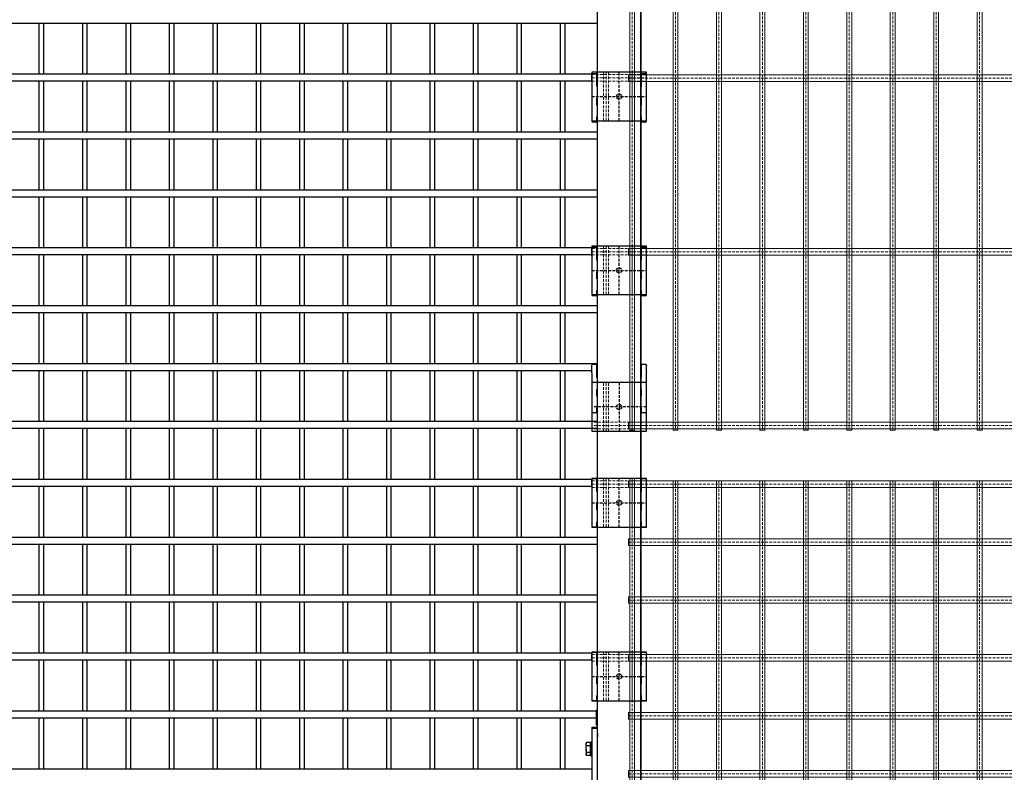
# Model space of a CAD drawing. Units: millimetres. Extents: x -28648 to 78730, y -296 to 15304.
# Drawn here: x 11795 to 12929, y 2729 to 3596 of the extents above; entities that cross this region are included whole.
import ezdxf

# ---------------------------------------------------------------- set-up
doc = ezdxf.new("R2010")
doc.units = ezdxf.units.MM
doc.linetypes.add('HIDDEN2', pattern=[4.7625, 3.175, -1.5875])
doc.layers.add('NIJHA_ter_dubbelstaafsmat', color=253, linetype='Continuous', lineweight=13)
for name, color, linetype in [('NIJHA_ter_montageblokje', 6, 'Continuous'), ('NIJHA_ter_staander 100x50', 5, 'Continuous'), ('NIJHA_ter_toestel', 7, 'Continuous')]:
    doc.layers.add(name, color=color, linetype=linetype)

# ---------------------------------------------------------------- blocks, each defined once
blk = doc.blocks.new('NIJHA_ter_Activity Court Doelgebied')
at = {"layer": 'NIJHA_ter_toestel', "color": 7, "linetype": 'Continuous', "lineweight": 25}
for p, q in [((3635, 3004.4), (3635, 4620)), ((3685, 978.7), (3685, 4620)), ((1855, 3822), (3635, 3822)), ((2992.2, 3822), (2992.2, 3763)), ((2997.8, 3763), (2997.8, 3822)), ((3042.2, 3822), (3042.2, 3763)), ((3047.8, 3763), (3047.8, 3822)), ((3092.2, 3822), (3092.2, 3763)), ((3097.8, 3763), (3097.8, 3822)), ((3142.2, 3822), (3142.2, 3763)), ((3147.8, 3763), (3147.8, 3822)), ((3192.2, 3822), (3192.2, 3763)), ((3197.8, 3763), (3197.8, 3822)), ((3242.2, 3822), (3242.2, 3763)), ((3247.8, 3763), (3247.8, 3822)), ((3292.2, 3822), (3292.2, 3763)), ((3297.8, 3763), (3297.8, 3822)), ((3342.2, 3822), (3342.2, 3763)), ((3347.8, 3763), (3347.8, 3822)), ((3392.2, 3822), (3392.2, 3763)), ((3397.8, 3763), (3397.8, 3822)), ((3442.2, 3822), (3442.2, 3763)), ((3447.8, 3763), (3447.8, 3822)), ((3492.2, 3822), (3492.2, 3763)), ((3497.8, 3763), (3497.8, 3822)), ((3542.2, 3822), (3542.2, 3763)), ((3547.8, 3763), (3547.8, 3822)), ((3592.2, 3822), (3592.2, 3763)), ((3597.8, 3763), (3597.8, 3822)), ((3628.6, 3763), (1861.4, 3763)), ((3628.8, 3763.5), (3628.8, 3763.6)), ((3629.6, 3764), (3629.8, 3764)), ((3629.8, 3764), (3631.8, 3764)), ((3631.8, 3764), (3634.1, 3764)), ((3634.1, 3764), (3634.2, 3764)), ((3634.8, 3764), (3634.2, 3764)), ((3634.5, 3749), (3634.5, 3763.7)), ((3634.8, 3764), (3635, 3764)), ((3685, 3764), (3685.2, 3764)), ((3685.8, 3764), (3685.2, 3764)), ((3685.5, 3763.7), (3685.5, 3749)), ((3685.8, 3764), (3685.9, 3764)), ((3685.9, 3764), (3688.2, 3764)), ((3688.2, 3764), (3690.2, 3764)), ((3690.2, 3764), (3690.4, 3764)), ((3691.2, 3763.6), (3691.2, 3763.5)), ((1861.3, 3755.4), (3628.7, 3755.4)), ((2992.2, 3755.4), (2992.2, 3696.3)), ((2997.8, 3696.3), (2997.8, 3755.4)), ((3042.2, 3755.4), (3042.2, 3696.3)), ((3047.8, 3696.3), (3047.8, 3755.4)), ((3092.2, 3755.4), (3092.2, 3696.3)), ((3097.8, 3696.3), (3097.8, 3755.4)), ((3142.2, 3755.4), (3142.2, 3696.3)), ((3147.8, 3696.3), (3147.8, 3755.4)), ((3192.2, 3755.4), (3192.2, 3696.3)), ((3197.8, 3696.3), (3197.8, 3755.4)), ((3242.2, 3755.4), (3242.2, 3696.3)), ((3247.8, 3696.3), (3247.8, 3755.4)), ((3292.2, 3755.4), (3292.2, 3696.3)), ((3297.8, 3696.3), (3297.8, 3755.4)), ((3342.2, 3755.4), (3342.2, 3696.3)), ((3347.8, 3696.3), (3347.8, 3755.4)), ((3392.2, 3755.4), (3392.2, 3696.3)), ((3397.8, 3696.3), (3397.8, 3755.4)), ((3442.2, 3755.4), (3442.2, 3696.3)), ((3447.8, 3696.3), (3447.8, 3755.4)), ((3492.2, 3755.4), (3492.2, 3696.3)), ((3497.8, 3696.3), (3497.8, 3755.4)), ((3542.2, 3755.4), (3542.2, 3696.3)), ((3547.8, 3696.3), (3547.8, 3755.4)), ((3592.2, 3755.4), (3592.2, 3696.3)), ((3597.8, 3696.3), (3597.8, 3755.4)), ((3628.6, 3754.1), (3628.6, 3709)), ((3691.4, 3709), (3691.4, 3753.8)), ((3634.5, 3727.5), (3634.5, 3735.5)), ((3685.5, 3735.5), (3685.5, 3727.5)), ((3629.6, 3708), (3629.6, 3708)), ((3629.8, 3708), (3629.6, 3708)), ((3631.8, 3708), (3629.8, 3708)), ((3634.1, 3708), (3631.8, 3708)), ((3634.2, 3708), (3634.1, 3708)), ((3634.2, 3708), (3634.8, 3708)), ((3634.5, 3708.3), (3634.5, 3714)), ((3635, 3708), (3634.8, 3708)), ((3685.2, 3708), (3685, 3708)), ((3685.2, 3708), (3685.8, 3708)), ((3685.5, 3714), (3685.5, 3708.3)), ((3685.9, 3708), (3685.8, 3708)), ((3688.2, 3708), (3685.9, 3708)), ((3690.2, 3708), (3688.2, 3708)), ((3690.4, 3708), (3690.2, 3708)), ((3690.4, 3708), (3690.4, 3708)), ((3635, 3696.3), (1855, 3696.3)), ((1855, 3688.7), (3635, 3688.7)), ((2992.2, 3688.7), (2992.2, 3629.6)), ((2997.8, 3629.6), (2997.8, 3688.7)), ((3042.2, 3688.7), (3042.2, 3629.6)), ((3047.8, 3629.6), (3047.8, 3688.7)), ((3092.2, 3688.7), (3092.2, 3629.6)), ((3097.8, 3629.6), (3097.8, 3688.7)), ((3142.2, 3688.7), (3142.2, 3629.6)), ((3147.8, 3629.6), (3147.8, 3688.7)), ((3192.2, 3688.7), (3192.2, 3629.6)), ((3197.8, 3629.6), (3197.8, 3688.7)), ((3242.2, 3688.7), (3242.2, 3629.6)), ((3247.8, 3629.6), (3247.8, 3688.7)), ((3292.2, 3688.7), (3292.2, 3629.6)), ((3297.8, 3629.6), (3297.8, 3688.7)), ((3342.2, 3688.7), (3342.2, 3629.6)), ((3347.8, 3629.6), (3347.8, 3688.7)), ((3392.2, 3688.7), (3392.2, 3629.6)), ((3397.8, 3629.6), (3397.8, 3688.7)), ((3442.2, 3688.7), (3442.2, 3629.6)), ((3447.8, 3629.6), (3447.8, 3688.7)), ((3492.2, 3688.7), (3492.2, 3629.6)), ((3497.8, 3629.6), (3497.8, 3688.7)), ((3542.2, 3688.7), (3542.2, 3629.6)), ((3547.8, 3629.6), (3547.8, 3688.7)), ((3592.2, 3688.7), (3592.2, 3629.6)), ((3597.8, 3629.6), (3597.8, 3688.7)), ((3635, 3629.6), (1867, 3629.6)), ((1867, 3622), (3635, 3622)), ((2992.2, 3622), (2992.2, 3563)), ((2997.8, 3563), (2997.8, 3622)), ((3042.2, 3622), (3042.2, 3563)), ((3047.8, 3563), (3047.8, 3622)), ((3092.2, 3622), (3092.2, 3563)), ((3097.8, 3563), (3097.8, 3622)), ((3142.2, 3622), (3142.2, 3563)), ((3147.8, 3563), (3147.8, 3622)), ((3192.2, 3622), (3192.2, 3563)), ((3197.8, 3563), (3197.8, 3622)), ((3242.2, 3622), (3242.2, 3563)), ((3247.8, 3563), (3247.8, 3622)), ((3292.2, 3622), (3292.2, 3563)), ((3297.8, 3563), (3297.8, 3622)), ((3342.2, 3622), (3342.2, 3563)), ((3347.8, 3563), (3347.8, 3622)), ((3392.2, 3622), (3392.2, 3563)), ((3397.8, 3563), (3397.8, 3622)), ((3442.2, 3622), (3442.2, 3563)), ((3447.8, 3563), (3447.8, 3622)), ((3492.2, 3622), (3492.2, 3563)), ((3497.8, 3563), (3497.8, 3622)), ((3542.2, 3622), (3542.2, 3563)), ((3547.8, 3563), (3547.8, 3622)), ((3592.2, 3622), (3592.2, 3563)), ((3597.8, 3563), (3597.8, 3622)), ((3628.6, 3563), (1879, 3563)), ((3628.8, 3563.5), (3628.8, 3563.6)), ((3629.6, 3564), (3629.8, 3564)), ((3629.8, 3564), (3631.8, 3564)), ((3631.8, 3564), (3634.1, 3564)), ((3634.1, 3564), (3634.2, 3564)), ((3634.8, 3564), (3634.2, 3564)), ((3634.5, 3549), (3634.5, 3563.7)), ((3634.8, 3564), (3635, 3564)), ((3685, 3564), (3685.2, 3564)), ((3685.8, 3564), (3685.2, 3564)), ((3685.5, 3563.7), (3685.5, 3549)), ((3685.8, 3564), (3685.9, 3564)), ((3685.9, 3564), (3688.2, 3564)), ((3688.2, 3564), (3690.2, 3564)), ((3690.2, 3564), (3690.4, 3564)), ((3691.2, 3563.6), (3691.2, 3563.5)), ((1881.9, 3555.4), (3628.7, 3555.4)), ((2992.2, 3555.4), (2992.2, 3496.3)), ((2997.8, 3496.3), (2997.8, 3555.4)), ((3042.2, 3555.4), (3042.2, 3496.3)), ((3047.8, 3496.3), (3047.8, 3555.4)), ((3092.2, 3555.4), (3092.2, 3496.3)), ((3097.8, 3496.3), (3097.8, 3555.4)), ((3142.2, 3555.4), (3142.2, 3496.3)), ((3147.8, 3496.3), (3147.8, 3555.4)), ((3192.2, 3555.4), (3192.2, 3496.3)), ((3197.8, 3496.3), (3197.8, 3555.4)), ((3242.2, 3555.4), (3242.2, 3496.3)), ((3247.8, 3496.3), (3247.8, 3555.4)), ((3292.2, 3555.4), (3292.2, 3496.3)), ((3297.8, 3496.3), (3297.8, 3555.4)), ((3342.2, 3555.4), (3342.2, 3496.3)), ((3347.8, 3496.3), (3347.8, 3555.4)), ((3392.2, 3555.4), (3392.2, 3496.3)), ((3397.8, 3496.3), (3397.8, 3555.4)), ((3442.2, 3555.4), (3442.2, 3496.3)), ((3447.8, 3496.3), (3447.8, 3555.4)), ((3492.2, 3555.4), (3492.2, 3496.3)), ((3497.8, 3496.3), (3497.8, 3555.4)), ((3542.2, 3555.4), (3542.2, 3496.3)), ((3547.8, 3496.3), (3547.8, 3555.4)), ((3592.2, 3555.4), (3592.2, 3496.3)), ((3597.8, 3496.3), (3597.8, 3555.4)), ((3628.6, 3554.1), (3628.6, 3509)), ((3691.4, 3509), (3691.4, 3553.8)), ((3634.5, 3527.5), (3634.5, 3535.5)), ((3685.5, 3535.5), (3685.5, 3527.5)), ((3634.5, 3508.3), (3634.5, 3514)), ((3685.5, 3514), (3685.5, 3508.3)), ((3629.6, 3508), (3629.6, 3508)), ((3629.8, 3508), (3629.6, 3508)), ((3631.8, 3508), (3629.8, 3508)), ((3634.1, 3508), (3631.8, 3508)), ((3634.2, 3508), (3634.1, 3508)), ((3634.2, 3508), (3634.8, 3508)), ((3635, 3508), (3634.8, 3508)), ((3685.2, 3508), (3685, 3508)), ((3685.2, 3508), (3685.8, 3508)), ((3685.9, 3508), (3685.8, 3508)), ((3688.2, 3508), (3685.9, 3508)), ((3690.2, 3508), (3688.2, 3508)), ((3690.4, 3508), (3690.2, 3508)), ((3690.4, 3508), (3690.4, 3508)), ((3635, 3496.3), (1882.2, 3496.3)), ((1882.2, 3488.7), (3635, 3488.7)), ((2992.2, 3488.7), (2992.2, 3429.6)), ((2997.8, 3429.6), (2997.8, 3488.7)), ((3042.2, 3488.7), (3042.2, 3429.6)), ((3047.8, 3429.6), (3047.8, 3488.7)), ((3092.2, 3488.7), (3092.2, 3429.6)), ((3097.8, 3429.6), (3097.8, 3488.7)), ((3142.2, 3488.7), (3142.2, 3429.6)), ((3147.8, 3429.6), (3147.8, 3488.7)), ((3192.2, 3488.7), (3192.2, 3429.6)), ((3197.8, 3429.6), (3197.8, 3488.7)), ((3242.2, 3488.7), (3242.2, 3429.6)), ((3247.8, 3429.6), (3247.8, 3488.7)), ((3292.2, 3488.7), (3292.2, 3429.6)), ((3297.8, 3429.6), (3297.8, 3488.7)), ((3342.2, 3488.7), (3342.2, 3429.6)), ((3347.8, 3429.6), (3347.8, 3488.7)), ((3392.2, 3488.7), (3392.2, 3429.6)), ((3397.8, 3429.6), (3397.8, 3488.7)), ((3442.2, 3488.7), (3442.2, 3429.6)), ((3447.8, 3429.6), (3447.8, 3488.7)), ((3492.2, 3488.7), (3492.2, 3429.6)), ((3497.8, 3429.6), (3497.8, 3488.7)), ((3542.2, 3488.7), (3542.2, 3429.6)), ((3547.8, 3429.6), (3547.8, 3488.7)), ((3592.2, 3488.7), (3592.2, 3429.6)), ((3597.8, 3429.6), (3597.8, 3488.7)), ((3635, 3429.6), (1882.2, 3429.6)), ((3629.6, 3429), (3629.8, 3429)), ((3629.8, 3429), (3631.8, 3429)), ((3631.8, 3429), (3634.1, 3429)), ((3634.1, 3429), (3634.2, 3429)), ((3634.8, 3429), (3634.2, 3429)), ((3634.5, 3414), (3634.5, 3428.7)), ((3634.8, 3429), (3635, 3429)), ((3685, 3429), (3685.2, 3429)), ((3685.8, 3429), (3685.2, 3429)), ((3685.5, 3428.7), (3685.5, 3414)), ((3685.8, 3429), (3685.9, 3429)), ((3685.9, 3429), (3688.2, 3429)), ((3688.2, 3429), (3690.2, 3429)), ((3690.2, 3429), (3690.4, 3429)), ((3691.2, 3428.6), (3691.2, 3428.5)), ((1882.2, 3422), (3628.7, 3422)), ((2992.2, 3422), (2992.2, 3363)), ((2997.8, 3363), (2997.8, 3422)), ((3042.2, 3422), (3042.2, 3363)), ((3047.8, 3363), (3047.8, 3422)), ((3092.2, 3422), (3092.2, 3363)), ((3097.8, 3363), (3097.8, 3422)), ((3142.2, 3422), (3142.2, 3363)), ((3147.8, 3363), (3147.8, 3422)), ((3192.2, 3422), (3192.2, 3363)), ((3197.8, 3363), (3197.8, 3422)), ((3242.2, 3422), (3242.2, 3363)), ((3247.8, 3363), (3247.8, 3422)), ((3292.2, 3422), (3292.2, 3363)), ((3297.8, 3363), (3297.8, 3422)), ((3342.2, 3422), (3342.2, 3363)), ((3347.8, 3363), (3347.8, 3422)), ((3392.2, 3422), (3392.2, 3363)), ((3397.8, 3363), (3397.8, 3422)), ((3442.2, 3422), (3442.2, 3363)), ((3447.8, 3363), (3447.8, 3422)), ((3492.2, 3422), (3492.2, 3363)), ((3497.8, 3363), (3497.8, 3422)), ((3542.2, 3422), (3542.2, 3363)), ((3547.8, 3363), (3547.8, 3422)), ((3592.2, 3422), (3592.2, 3363)), ((3597.8, 3363), (3597.8, 3422)), ((3628.6, 3419.1), (3628.6, 3374)), ((3691.4, 3419.1), (3691.4, 3419.1)), ((3691.4, 3374), (3691.4, 3419.1)), ((3634.5, 3392.5), (3634.5, 3400.5)), ((3685.5, 3400.5), (3685.5, 3392.5)), ((3634.5, 3373.3), (3634.5, 3379)), ((3685.5, 3379), (3685.5, 3373.3)), ((3629.6, 3373), (3629.6, 3373)), ((3629.8, 3373), (3629.6, 3373)), ((3631.8, 3373), (3629.8, 3373)), ((3634.1, 3373), (3631.8, 3373)), ((3634.2, 3373), (3634.1, 3373)), ((3634.2, 3373), (3634.8, 3373)), ((3635, 3373), (3634.8, 3373)), ((3685.2, 3373), (3685, 3373)), ((3685.2, 3373), (3685.8, 3373)), ((3685.9, 3373), (3685.8, 3373)), ((3688.2, 3373), (3685.9, 3373)), ((3690.2, 3373), (3688.2, 3373)), ((3690.4, 3373), (3690.2, 3373)), ((3690.4, 3373), (3690.4, 3373)), ((3635, 3363), (1882.2, 3363)), ((1882.2, 3355.4), (3635, 3355.4)), ((2992.2, 3355.4), (2992.2, 3296.3)), ((2997.8, 3296.3), (2997.8, 3355.4)), ((3042.2, 3355.4), (3042.2, 3296.3)), ((3047.8, 3296.3), (3047.8, 3355.4)), ((3092.2, 3355.4), (3092.2, 3296.3)), ((3097.8, 3296.3), (3097.8, 3355.4)), ((3142.2, 3355.4), (3142.2, 3296.3)), ((3147.8, 3296.3), (3147.8, 3355.4)), ((3192.2, 3355.4), (3192.2, 3296.3)), ((3197.8, 3296.3), (3197.8, 3355.4)), ((3242.2, 3355.4), (3242.2, 3296.3)), ((3247.8, 3296.3), (3247.8, 3355.4)), ((3292.2, 3355.4), (3292.2, 3296.3)), ((3297.8, 3296.3), (3297.8, 3355.4)), ((3342.2, 3355.4), (3342.2, 3296.3)), ((3347.8, 3296.3), (3347.8, 3355.4)), ((3392.2, 3355.4), (3392.2, 3296.3)), ((3397.8, 3296.3), (3397.8, 3355.4)), ((3442.2, 3355.4), (3442.2, 3296.3)), ((3447.8, 3296.3), (3447.8, 3355.4)), ((3492.2, 3355.4), (3492.2, 3296.3)), ((3497.8, 3296.3), (3497.8, 3355.4)), ((3542.2, 3355.4), (3542.2, 3296.3)), ((3547.8, 3296.3), (3547.8, 3355.4)), ((3592.2, 3355.4), (3592.2, 3296.3)), ((3597.8, 3296.3), (3597.8, 3355.4)), ((3628.7, 3296.3), (1882.2, 3296.3)), ((1882.2, 3288.7), (3628.7, 3288.7)), ((2992.2, 3288.7), (2992.2, 3229.6)), ((2997.8, 3229.6), (2997.8, 3288.7)), ((3042.2, 3288.7), (3042.2, 3229.6)), ((3047.8, 3229.6), (3047.8, 3288.7)), ((3092.2, 3288.7), (3092.2, 3229.6)), ((3097.8, 3229.6), (3097.8, 3288.7)), ((3142.2, 3288.7), (3142.2, 3229.6)), ((3147.8, 3229.6), (3147.8, 3288.7)), ((3192.2, 3288.7), (3192.2, 3229.6)), ((3197.8, 3229.6), (3197.8, 3288.7)), ((3242.2, 3288.7), (3242.2, 3229.6)), ((3247.8, 3229.6), (3247.8, 3288.7)), ((3292.2, 3288.7), (3292.2, 3229.6)), ((3297.8, 3229.6), (3297.8, 3288.7)), ((3342.2, 3288.7), (3342.2, 3229.6)), ((3347.8, 3229.6), (3347.8, 3288.7)), ((3392.2, 3288.7), (3392.2, 3229.6)), ((3397.8, 3229.6), (3397.8, 3288.7)), ((3442.2, 3288.7), (3442.2, 3229.6)), ((3447.8, 3229.6), (3447.8, 3288.7)), ((3492.2, 3288.7), (3492.2, 3229.6)), ((3497.8, 3229.6), (3497.8, 3288.7)), ((3542.2, 3288.7), (3542.2, 3229.6)), ((3547.8, 3229.6), (3547.8, 3288.7)), ((3592.2, 3288.7), (3592.2, 3229.6)), ((3597.8, 3229.6), (3597.8, 3288.7)), ((3628.6, 3287.6), (3628.6, 3242.5)), ((3628.8, 3297), (3628.8, 3297.1)), ((3629.6, 3297.5), (3629.8, 3297.5)), ((3629.8, 3297.5), (3631.8, 3297.5)), ((3631.8, 3297.5), (3634.1, 3297.5)), ((3634.1, 3297.5), (3634.2, 3297.5)), ((3634.8, 3297.5), (3634.2, 3297.5)), ((3634.5, 3282.5), (3634.5, 3297.2)), ((3634.8, 3297.5), (3635, 3297.5)), ((3685, 3297.5), (3685.2, 3297.5)), ((3685.8, 3297.5), (3685.2, 3297.5)), ((3685.5, 3297.2), (3685.5, 3282.5)), ((3685.8, 3297.5), (3685.9, 3297.5)), ((3685.9, 3297.5), (3688.2, 3297.5)), ((3688.2, 3297.5), (3690.2, 3297.5)), ((3690.2, 3297.5), (3690.4, 3297.5)), ((3691.2, 3297.1), (3691.2, 3297)), ((3691.4, 3242.5), (3691.4, 3287.3)), ((3634.5, 3261), (3634.5, 3269)), ((3685.5, 3269), (3685.5, 3261)), ((3634.5, 3241.8), (3634.5, 3247.5)), ((3685.5, 3247.5), (3685.5, 3241.8)), ((3629.6, 3241.5), (3629.6, 3241.5)), ((3629.8, 3241.5), (3629.6, 3241.5)), ((3631.8, 3241.5), (3629.8, 3241.5)), ((3634.1, 3241.5), (3631.8, 3241.5)), ((3634.2, 3241.5), (3634.1, 3241.5)), ((3634.2, 3241.5), (3634.8, 3241.5)), ((3635, 3241.5), (3634.8, 3241.5)), ((3685.2, 3241.5), (3685, 3241.5)), ((3685.2, 3241.5), (3685.8, 3241.5)), ((3685.9, 3241.5), (3685.8, 3241.5)), ((3688.2, 3241.5), (3685.9, 3241.5)), ((3690.2, 3241.5), (3688.2, 3241.5)), ((3690.4, 3241.5), (3690.2, 3241.5)), ((3690.4, 3241.5), (3690.4, 3241.5)), ((3635, 3229.6), (1882.2, 3229.6)), ((1882.2, 3222), (3635, 3222)), ((2992.2, 3222), (2992.2, 3163)), ((2997.8, 3163), (2997.8, 3222)), ((3042.2, 3222), (3042.2, 3163)), ((3047.8, 3163), (3047.8, 3222)), ((3092.2, 3222), (3092.2, 3163)), ((3097.8, 3163), (3097.8, 3222)), ((3142.2, 3222), (3142.2, 3163)), ((3147.8, 3163), (3147.8, 3222)), ((3192.2, 3222), (3192.2, 3163)), ((3197.8, 3163), (3197.8, 3222)), ((3242.2, 3222), (3242.2, 3163)), ((3247.8, 3163), (3247.8, 3222)), ((3292.2, 3222), (3292.2, 3163)), ((3297.8, 3163), (3297.8, 3222)), ((3342.2, 3222), (3342.2, 3163)), ((3347.8, 3163), (3347.8, 3222)), ((3392.2, 3222), (3392.2, 3163)), ((3397.8, 3163), (3397.8, 3222)), ((3442.2, 3222), (3442.2, 3163)), ((3447.8, 3163), (3447.8, 3222)), ((3492.2, 3222), (3492.2, 3163)), ((3497.8, 3163), (3497.8, 3222)), ((3542.2, 3222), (3542.2, 3163)), ((3547.8, 3163), (3547.8, 3222)), ((3592.2, 3222), (3592.2, 3163)), ((3597.8, 3163), (3597.8, 3222)), ((3635, 3163), (1882.2, 3163)), ((1882.2, 3155.4), (3635, 3155.4)), ((2992.2, 3155.4), (2992.2, 3096.3)), ((2997.8, 3096.3), (2997.8, 3155.4)), ((3042.2, 3155.4), (3042.2, 3096.3)), ((3047.8, 3096.3), (3047.8, 3155.4)), ((3092.2, 3155.4), (3092.2, 3096.3)), ((3097.8, 3096.3), (3097.8, 3155.4)), ((3142.2, 3155.4), (3142.2, 3096.3)), ((3147.8, 3096.3), (3147.8, 3155.4)), ((3192.2, 3155.4), (3192.2, 3096.3)), ((3197.8, 3096.3), (3197.8, 3155.4)), ((3242.2, 3155.4), (3242.2, 3096.3)), ((3247.8, 3096.3), (3247.8, 3155.4)), ((3292.2, 3155.4), (3292.2, 3096.3)), ((3297.8, 3096.3), (3297.8, 3155.4)), ((3342.2, 3155.4), (3342.2, 3096.3)), ((3347.8, 3096.3), (3347.8, 3155.4)), ((3392.2, 3155.4), (3392.2, 3096.3)), ((3397.8, 3096.3), (3397.8, 3155.4)), ((3442.2, 3155.4), (3442.2, 3096.3)), ((3447.8, 3096.3), (3447.8, 3155.4)), ((3492.2, 3155.4), (3492.2, 3096.3)), ((3497.8, 3096.3), (3497.8, 3155.4)), ((3542.2, 3155.4), (3542.2, 3096.3)), ((3547.8, 3096.3), (3547.8, 3155.4)), ((3592.2, 3155.4), (3592.2, 3096.3)), ((3597.8, 3096.3), (3597.8, 3155.4)), ((3628.7, 3096.3), (1882.2, 3096.3)), ((3628.8, 3097), (3628.8, 3097.1)), ((3629.6, 3097.5), (3629.8, 3097.5)), ((3629.8, 3097.5), (3631.8, 3097.5)), ((3631.8, 3097.5), (3634.1, 3097.5)), ((3634.1, 3097.5), (3634.2, 3097.5)), ((3634.8, 3097.5), (3634.2, 3097.5)), ((3634.5, 3082.5), (3634.5, 3097.2)), ((3634.8, 3097.5), (3635, 3097.5)), ((3685, 3097.5), (3685.2, 3097.5)), ((3685.8, 3097.5), (3685.2, 3097.5)), ((3685.5, 3097.2), (3685.5, 3082.5)), ((3685.8, 3097.5), (3685.9, 3097.5)), ((3685.9, 3097.5), (3688.2, 3097.5)), ((3688.2, 3097.5), (3690.2, 3097.5)), ((3690.2, 3097.5), (3690.4, 3097.5)), ((3691.2, 3097.1), (3691.2, 3097)), ((1882.2, 3088.7), (3628.7, 3088.7)), ((2992.2, 3088.7), (2992.2, 3029.6)), ((2997.8, 3029.6), (2997.8, 3088.7)), ((3042.2, 3088.7), (3042.2, 3029.6)), ((3047.8, 3029.6), (3047.8, 3088.7)), ((3092.2, 3088.7), (3092.2, 3029.6)), ((3097.8, 3029.6), (3097.8, 3088.7)), ((3142.2, 3088.7), (3142.2, 3029.6)), ((3147.8, 3029.6), (3147.8, 3088.7)), ((3192.2, 3088.7), (3192.2, 3029.6)), ((3197.8, 3029.6), (3197.8, 3088.7)), ((3242.2, 3088.7), (3242.2, 3029.6)), ((3247.8, 3029.6), (3247.8, 3088.7)), ((3292.2, 3088.7), (3292.2, 3029.6)), ((3297.8, 3029.6), (3297.8, 3088.7)), ((3342.2, 3088.7), (3342.2, 3029.6)), ((3347.8, 3029.6), (3347.8, 3088.7)), ((3392.2, 3088.7), (3392.2, 3029.6)), ((3397.8, 3029.6), (3397.8, 3088.7)), ((3442.2, 3088.7), (3442.2, 3029.6)), ((3447.8, 3029.6), (3447.8, 3088.7)), ((3492.2, 3088.7), (3492.2, 3029.6)), ((3497.8, 3029.6), (3497.8, 3088.7)), ((3542.2, 3088.7), (3542.2, 3029.6)), ((3547.8, 3029.6), (3547.8, 3088.7)), ((3592.2, 3088.7), (3592.2, 3029.6)), ((3597.8, 3029.6), (3597.8, 3088.7)), ((3628.6, 3087.6), (3628.6, 3042.5)), ((3691.4, 3042.5), (3691.4, 3087.3)), ((3634.5, 3061), (3634.5, 3069)), ((3685.5, 3069), (3685.5, 3061)), ((3629.8, 3041.5), (3629.6, 3041.5)), ((3629.6, 3041.5), (3629.6, 3041.5)), ((3631.8, 3041.5), (3629.8, 3041.5)), ((3634.1, 3041.5), (3631.8, 3041.5)), ((3634.2, 3041.5), (3634.1, 3041.5)), ((3634.2, 3041.5), (3634.8, 3041.5)), ((3634.5, 3041.8), (3634.5, 3047.5)), ((3635, 3041.5), (3634.8, 3041.5)), ((3685.2, 3041.5), (3685, 3041.5)), ((3685.2, 3041.5), (3685.8, 3041.5)), ((3685.5, 3047.5), (3685.5, 3041.8)), ((3685.9, 3041.5), (3685.8, 3041.5)), ((3688.2, 3041.5), (3685.9, 3041.5)), ((3690.2, 3041.5), (3688.2, 3041.5)), ((3690.4, 3041.5), (3690.2, 3041.5)), ((3690.4, 3041.5), (3690.4, 3041.5)), ((3634.1, 3029.6), (1882.2, 3029.6)), ((3635, 3030.8), (3634.1, 3030.8)), ((3634.1, 3023.1), (3634.1, 3030.8)), ((1882.2, 3022), (3634.1, 3022)), ((2992.2, 3022), (2992.2, 2963)), ((2997.8, 2963), (2997.8, 3022)), ((3042.2, 3022), (3042.2, 2963)), ((3047.8, 2963), (3047.8, 3022)), ((3092.2, 3022), (3092.2, 2963)), ((3097.8, 2963), (3097.8, 3022)), ((3142.2, 3022), (3142.2, 2963)), ((3147.8, 2963), (3147.8, 3022)), ((3192.2, 3022), (3192.2, 2963)), ((3197.8, 2963), (3197.8, 3022)), ((3242.2, 3022), (3242.2, 2963)), ((3247.8, 2963), (3247.8, 3022)), ((3292.2, 3022), (3292.2, 2963)), ((3297.8, 2963), (3297.8, 3022)), ((3342.2, 3022), (3342.2, 2963)), ((3347.8, 2963), (3347.8, 3022)), ((3392.2, 3022), (3392.2, 2963)), ((3397.8, 2963), (3397.8, 3022)), ((3442.2, 3022), (3442.2, 2963)), ((3447.8, 2963), (3447.8, 3022)), ((3492.2, 3022), (3492.2, 2963)), ((3497.8, 2963), (3497.8, 3022)), ((3542.2, 3022), (3542.2, 2963)), ((3547.8, 2963), (3547.8, 3022)), ((3592.2, 3022), (3592.2, 2963)), ((3597.8, 2963), (3597.8, 3022)), ((3634.1, 3013.4), (3634.1, 3023.1)), ((3629, 3011), (3635, 3011)), ((3629, 3010), (3629, 3011)), ((3629, 3000), (3629, 3010)), ((3629, 3010), (3635, 3010)), ((3634.1, 3013.4), (3635, 3013.4)), ((3635, 3004.4), (3635, 3000)), ((3622.7, 2993.5), (3622.1, 2992.5)), ((3622.1, 2992.5), (3622.1, 2991.6)), ((3626.8, 2993.5), (3622.7, 2993.5)), ((3626.8, 2993.5), (3626.8, 2991.6)), ((3627.4, 2992.5), (3626.8, 2992.5)), ((3629, 2994), (3627.4, 2994)), ((3627.4, 2986), (3627.4, 2994)), ((3629, 2862), (3629, 3000)), ((3635, 2862), (3635, 3000)), ((3622.7, 2989.8), (3622.1, 2991.6)), ((3622.1, 2986), (3622.1, 2991.6)), ((3622.1, 2986), (3622.1, 2980.4)), ((3626.8, 2989.8), (3622.7, 2989.8)), ((3626.8, 2982.2), (3622.7, 2982.2)), ((3626.8, 2991.6), (3626.8, 2989.8)), ((3626.8, 2989.8), (3626.8, 2986)), ((3626.8, 2986), (3626.8, 2982.2)), ((3626.8, 2982.2), (3626.8, 2980.4)), ((3627.4, 2978), (3627.4, 2986)), ((3622.7, 2978.5), (3622.1, 2980.4)), ((3622.1, 2980.4), (3622.1, 2979.5)), ((3622.1, 2979.5), (3622.7, 2978.5)), ((3626.8, 2978.5), (3622.7, 2978.5)), ((3626.8, 2980.4), (3626.8, 2978.5)), ((3626.8, 2979.5), (3627.4, 2979.5)), ((3627.4, 2978), (3629, 2978)), ((3629, 2963), (1862.8, 2963))]:
    blk.add_line(p, q, dxfattribs=at)
at = {"layer": 'NIJHA_ter_toestel', "color": 7, "linetype": 'Continuous', "lineweight": 25, "flags": 128}
for points in [[(3628.6, 3754.3), (3628.6, 3754.3), (3628.6, 3754.1)], [(3628.6, 3554.3), (3628.6, 3554.3), (3628.6, 3554.1)], [(3628.6, 3419.3), (3628.6, 3419.3), (3628.6, 3419.1)], [(3691.4, 3419.1), (3691.4, 3419.3), (3691.4, 3419.3)], [(3628.6, 3287.8), (3628.6, 3287.8), (3628.6, 3287.6)], [(3628.6, 3087.8), (3628.6, 3087.8), (3628.6, 3087.6)]]:
    blk.add_lwpolyline(points, dxfattribs=at)
at = {"layer": 'NIJHA_ter_toestel', "color": 7, "linetype": 'Continuous', "lineweight": 25}
for centre, radius, start, end in [((3629.6, 3763), 1, 90, 145.8072), ((3629.2, 3763.3), 0.5, 145.791, 152.4934), ((3690.4, 3763), 1, 34.1928, 90), ((3690.8, 3763.3), 0.5, 27.5066, 34.209), ((3629.6, 3709), 1, 180, 270), ((3690.4, 3709), 1, 270, 0), ((3629.6, 3563), 1, 90, 145.8072), ((3629.2, 3563.3), 0.5, 145.791, 152.4934), ((3690.4, 3563), 1, 34.1928, 90), ((3690.8, 3563.3), 0.5, 27.5066, 34.209), ((3629.6, 3509), 1, 180, 270), ((3690.4, 3509), 1, 270, 0), ((3629.6, 3428), 1, 90, 145.8072), ((3690.4, 3428), 1, 34.1928, 90), ((3690.8, 3428.3), 0.5, 27.5066, 34.209), ((3629.6, 3374), 1, 180, 270), ((3690.4, 3374), 1, 270, 0), ((3629.6, 3296.5), 1, 90, 145.8072), ((3629.2, 3296.8), 0.5, 145.791, 152.4934), ((3690.4, 3296.5), 1, 34.1928, 90), ((3690.8, 3296.8), 0.5, 27.5066, 34.209), ((3629.6, 3242.5), 1, 180, 270), ((3690.4, 3242.5), 1, 270, 0), ((3629.6, 3096.5), 1, 90, 145.8072), ((3629.2, 3096.8), 0.5, 145.791, 152.4934), ((3690.4, 3096.5), 1, 34.1928, 90), ((3690.8, 3096.8), 0.5, 27.5066, 34.209), ((3629.6, 3042.5), 1, 180, 270), ((3690.4, 3042.5), 1, 270, 0)]:
    blk.add_arc(centre, radius, start, end, dxfattribs=at)
for centre, major_axis, ratio, start_param, end_param in [((3628.5, 3759), (0, -5), 0.034921, 0.199109, 2.498092), ((3691.5, 3759), (0, -5), 0.034921, 3.785094, 6.084076), ((3636.5, 3749), (-1.42, 1.42), 0.998783, 0.062285, 0.239997), ((3683.5, 3749), (1.42, 1.42), 0.998783, 6.043188, 6.2209), ((3636.5, 3735.5), (-1.42, -1.42), 0.998783, 6.043188, 6.2209), ((3683.5, 3735.5), (1.42, -1.42), 0.998783, 0.062285, 0.239997), ((3636.5, 3727.5), (-1.42, 1.42), 0.998783, 0.062285, 0.239997), ((3683.5, 3727.5), (1.42, 1.42), 0.998783, 6.043188, 6.2209), ((3636.5, 3714), (-1.42, -1.42), 0.998783, 6.043188, 6.2209), ((3683.5, 3714), (1.42, -1.42), 0.998783, 0.062285, 0.239997), ((3628.5, 3559), (0, -5), 0.034921, 0.199109, 2.498092), ((3691.5, 3559), (0, -5), 0.034921, 3.785094, 6.084076), ((3636.5, 3549), (-1.42, 1.42), 0.998783, 0.062285, 0.239997), ((3683.5, 3549), (1.42, 1.42), 0.998783, 6.043188, 6.2209), ((3636.5, 3535.5), (-1.42, -1.42), 0.998783, 6.043188, 6.2209), ((3636.5, 3527.5), (-1.42, 1.42), 0.998783, 0.062285, 0.239997), ((3683.5, 3535.5), (1.42, -1.42), 0.998783, 0.062285, 0.239997), ((3683.5, 3527.5), (1.42, 1.42), 0.998783, 6.043188, 6.2209), ((3636.5, 3514), (-1.42, -1.42), 0.998783, 6.043188, 6.2209), ((3683.5, 3514), (1.42, -1.42), 0.998783, 0.062285, 0.239997), ((3628.5, 3424), (0, -5), 0.034921, 0.199109, 2.498092), ((3691.5, 3424), (0, -5), 0.034921, 3.785094, 6.084076), ((3636.5, 3414), (-1.42, 1.42), 0.998783, 0.062285, 0.239997), ((3683.5, 3414), (1.42, 1.42), 0.998783, 6.043188, 6.2209), ((3636.5, 3400.5), (-1.42, -1.42), 0.998783, 6.043188, 6.2209), ((3636.5, 3392.5), (-1.42, 1.42), 0.998783, 0.062285, 0.239997), ((3683.5, 3400.5), (1.42, -1.42), 0.998783, 0.062285, 0.239997), ((3683.5, 3392.5), (1.42, 1.42), 0.998783, 6.043188, 6.2209), ((3636.5, 3379), (-1.42, -1.42), 0.998783, 6.043188, 6.2209), ((3683.5, 3379), (1.42, -1.42), 0.998783, 0.062285, 0.239997), ((3628.5, 3292.5), (0, -5), 0.034921, 0.199109, 2.498092), ((3691.5, 3292.5), (0, -5), 0.034921, 3.785094, 6.084076), ((3636.5, 3282.5), (-1.42, 1.42), 0.998783, 0.062285, 0.239997), ((3683.5, 3282.5), (1.42, 1.42), 0.998783, 6.043188, 6.2209), ((3636.5, 3269), (-1.42, -1.42), 0.998783, 6.043188, 6.2209), ((3683.5, 3269), (1.42, -1.42), 0.998783, 0.062285, 0.239997), ((3636.5, 3261), (-1.42, 1.42), 0.998783, 0.062285, 0.239997), ((3683.5, 3261), (1.42, 1.42), 0.998783, 6.043188, 6.2209), ((3636.5, 3247.5), (-1.42, -1.42), 0.998783, 6.043188, 6.2209), ((3683.5, 3247.5), (1.42, -1.42), 0.998783, 0.062285, 0.239997), ((3628.5, 3092.5), (0, -5), 0.034921, 0.199109, 2.498092), ((3691.5, 3092.5), (0, -5), 0.034921, 3.785094, 6.084076), ((3636.5, 3082.5), (-1.42, 1.42), 0.998783, 0.062285, 0.239997), ((3683.5, 3082.5), (1.42, 1.42), 0.998783, 6.043188, 6.2209), ((3636.5, 3069), (-1.42, -1.42), 0.998783, 6.043188, 6.2209), ((3636.5, 3061), (-1.42, 1.42), 0.998783, 0.062285, 0.239997), ((3683.5, 3069), (1.42, -1.42), 0.998783, 0.062285, 0.239997), ((3683.5, 3061), (1.42, 1.42), 0.998783, 6.043188, 6.2209), ((3636.5, 3047.5), (-1.42, -1.42), 0.998783, 6.043188, 6.2209), ((3683.5, 3047.5), (1.42, -1.42), 0.998783, 0.062285, 0.239997)]:
    blk.add_ellipse(centre, major_axis=major_axis, ratio=ratio, start_param=start_param, end_param=end_param, dxfattribs=at)
for points, knots in [([(3628.8, 3763.6), (3628.8, 3763.5), (3628.7, 3763.4), (3628.7, 3763.2), (3628.6, 3763.1), (3628.6, 3763.1), (3628.6, 3763), (3628.6, 3763), (3628.6, 3763), (3628.6, 3763), (3628.6, 3763)], [0, 0, 0, 0, 0.291773, 0.68664, 0.84845, 0.925404, 0.963147, 0.981682, 0.994156, 1, 1, 1, 1]), ([(3691.4, 3763), (3691.4, 3763), (3691.4, 3763), (3691.4, 3763), (3691.4, 3763), (3691.4, 3763.1), (3691.4, 3763.1), (3691.3, 3763.2), (3691.3, 3763.4), (3691.2, 3763.5), (3691.2, 3763.6)], [0, 0, 0, 0, 0.005844, 0.018318, 0.036854, 0.074595, 0.151549, 0.313351, 0.708211, 1, 1, 1, 1]), ([(3634.8, 3750), (3634.7, 3749.9), (3634.6, 3749.6), (3634.5, 3749.2), (3634.5, 3749), (3634.5, 3749)], [0, 0, 0, 0, 0.370995, 0.992134, 1, 1, 1, 1]), ([(3685.5, 3749), (3685.5, 3749), (3685.5, 3749.2), (3685.4, 3749.6), (3685.3, 3749.9), (3685.2, 3750)], [0, 0, 0, 0, 0.007866, 0.628969, 1, 1, 1, 1]), ([(3634.5, 3735.5), (3634.5, 3735.5), (3634.5, 3735.3), (3634.6, 3734.9), (3634.7, 3734.6), (3634.8, 3734.5)], [0, 0, 0, 0, 0.007866, 0.629005, 1, 1, 1, 1]), ([(3685.2, 3734.5), (3685.3, 3734.6), (3685.4, 3734.9), (3685.5, 3735.3), (3685.5, 3735.5), (3685.5, 3735.5)], [0, 0, 0, 0, 0.371031, 0.992134, 1, 1, 1, 1]), ([(3634.8, 3728.5), (3634.7, 3728.4), (3634.6, 3728.1), (3634.5, 3727.7), (3634.5, 3727.5), (3634.5, 3727.5)], [0, 0, 0, 0, 0.370922, 0.992136, 1, 1, 1, 1]), ([(3685.5, 3727.5), (3685.5, 3727.5), (3685.5, 3727.7), (3685.4, 3728.1), (3685.3, 3728.4), (3685.2, 3728.5)], [0, 0, 0, 0, 0.007864, 0.629043, 1, 1, 1, 1]), ([(3634.5, 3714), (3634.5, 3714), (3634.5, 3713.8), (3634.6, 3713.4), (3634.7, 3713.1), (3634.8, 3713)], [0, 0, 0, 0, 0.007866, 0.629005, 1, 1, 1, 1]), ([(3685.2, 3713), (3685.3, 3713.1), (3685.4, 3713.4), (3685.5, 3713.8), (3685.5, 3714), (3685.5, 3714)], [0, 0, 0, 0, 0.371031, 0.992134, 1, 1, 1, 1]), ([(3628.8, 3563.6), (3628.8, 3563.5), (3628.7, 3563.4), (3628.7, 3563.2), (3628.6, 3563.1), (3628.6, 3563.1), (3628.6, 3563), (3628.6, 3563), (3628.6, 3563), (3628.6, 3563), (3628.6, 3563)], [0, 0, 0, 0, 0.291771, 0.686538, 0.848453, 0.925407, 0.96315, 0.981572, 0.994156, 1, 1, 1, 1]), ([(3691.4, 3563), (3691.4, 3563), (3691.4, 3563), (3691.4, 3563), (3691.4, 3563), (3691.4, 3563.1), (3691.4, 3563.1), (3691.3, 3563.2), (3691.3, 3563.4), (3691.2, 3563.5), (3691.2, 3563.6)], [0, 0, 0, 0, 0.005844, 0.018427, 0.036852, 0.074592, 0.151545, 0.313453, 0.708213, 1, 1, 1, 1]), ([(3634.8, 3550), (3634.7, 3549.9), (3634.6, 3549.6), (3634.5, 3549.2), (3634.5, 3549), (3634.5, 3549)], [0, 0, 0, 0, 0.370995, 0.992134, 1, 1, 1, 1]), ([(3685.5, 3549), (3685.5, 3549), (3685.5, 3549.2), (3685.4, 3549.6), (3685.3, 3549.9), (3685.2, 3550)], [0, 0, 0, 0, 0.007866, 0.628969, 1, 1, 1, 1]), ([(3634.5, 3535.5), (3634.5, 3535.5), (3634.5, 3535.3), (3634.6, 3534.9), (3634.7, 3534.6), (3634.8, 3534.5)], [0, 0, 0, 0, 0.007866, 0.629005, 1, 1, 1, 1]), ([(3634.8, 3528.5), (3634.7, 3528.4), (3634.6, 3528.1), (3634.5, 3527.7), (3634.5, 3527.5), (3634.5, 3527.5)], [0, 0, 0, 0, 0.370995, 0.992134, 1, 1, 1, 1]), ([(3685.2, 3534.5), (3685.3, 3534.6), (3685.4, 3534.9), (3685.5, 3535.3), (3685.5, 3535.5), (3685.5, 3535.5)], [0, 0, 0, 0, 0.371031, 0.992134, 1, 1, 1, 1]), ([(3685.5, 3527.5), (3685.5, 3527.5), (3685.5, 3527.7), (3685.4, 3528.1), (3685.3, 3528.4), (3685.2, 3528.5)], [0, 0, 0, 0, 0.007866, 0.628969, 1, 1, 1, 1]), ([(3634.5, 3514), (3634.5, 3514), (3634.5, 3513.8), (3634.6, 3513.4), (3634.7, 3513.1), (3634.8, 3513)], [0, 0, 0, 0, 0.007864, 0.628886, 1, 1, 1, 1]), ([(3685.2, 3513), (3685.3, 3513.1), (3685.4, 3513.4), (3685.5, 3513.8), (3685.5, 3514), (3685.5, 3514)], [0, 0, 0, 0, 0.37115, 0.992136, 1, 1, 1, 1]), ([(3691.4, 3428), (3691.4, 3428), (3691.4, 3428), (3691.4, 3428), (3691.4, 3428), (3691.4, 3428.1), (3691.4, 3428.1), (3691.3, 3428.2), (3691.3, 3428.4), (3691.2, 3428.5), (3691.2, 3428.6)], [0, 0, 0, 0, 0.005844, 0.018427, 0.036852, 0.074592, 0.151545, 0.313453, 0.708213, 1, 1, 1, 1]), ([(3634.8, 3415), (3634.7, 3414.9), (3634.6, 3414.6), (3634.5, 3414.2), (3634.5, 3414), (3634.5, 3414)], [0, 0, 0, 0, 0.370995, 0.992134, 1, 1, 1, 1]), ([(3685.5, 3414), (3685.5, 3414), (3685.5, 3414.2), (3685.4, 3414.6), (3685.3, 3414.9), (3685.2, 3415)], [0, 0, 0, 0, 0.007866, 0.628969, 1, 1, 1, 1]), ([(3634.5, 3400.5), (3634.5, 3400.5), (3634.5, 3400.3), (3634.6, 3399.9), (3634.7, 3399.6), (3634.8, 3399.5)], [0, 0, 0, 0, 0.007866, 0.629005, 1, 1, 1, 1]), ([(3685.2, 3399.5), (3685.3, 3399.6), (3685.4, 3399.9), (3685.5, 3400.3), (3685.5, 3400.5), (3685.5, 3400.5)], [0, 0, 0, 0, 0.371031, 0.992134, 1, 1, 1, 1]), ([(3634.8, 3393.5), (3634.7, 3393.4), (3634.6, 3393.1), (3634.5, 3392.7), (3634.5, 3392.5), (3634.5, 3392.5)], [0, 0, 0, 0, 0.370995, 0.992134, 1, 1, 1, 1]), ([(3685.5, 3392.5), (3685.5, 3392.5), (3685.5, 3392.7), (3685.4, 3393.1), (3685.3, 3393.4), (3685.2, 3393.5)], [0, 0, 0, 0, 0.007866, 0.628969, 1, 1, 1, 1]), ([(3634.5, 3379), (3634.5, 3379), (3634.5, 3378.8), (3634.6, 3378.4), (3634.7, 3378.1), (3634.8, 3378)], [0, 0, 0, 0, 0.007665, 0.629004, 1, 1, 1, 1]), ([(3685.2, 3378), (3685.3, 3378.1), (3685.4, 3378.4), (3685.5, 3378.8), (3685.5, 3379), (3685.5, 3379)], [0, 0, 0, 0, 0.371032, 0.992335, 1, 1, 1, 1]), ([(3628.8, 3297.1), (3628.8, 3297), (3628.7, 3296.9), (3628.7, 3296.7), (3628.6, 3296.6), (3628.6, 3296.6), (3628.6, 3296.5), (3628.6, 3296.5), (3628.6, 3296.5), (3628.6, 3296.5), (3628.6, 3296.5)], [0, 0, 0, 0, 0.291771, 0.686538, 0.848453, 0.925407, 0.96315, 0.981572, 0.994156, 1, 1, 1, 1]), ([(3691.4, 3296.5), (3691.4, 3296.5), (3691.4, 3296.5), (3691.4, 3296.5), (3691.4, 3296.5), (3691.4, 3296.6), (3691.4, 3296.6), (3691.3, 3296.7), (3691.3, 3296.9), (3691.2, 3297), (3691.2, 3297.1)], [0, 0, 0, 0, 0.005844, 0.018427, 0.036852, 0.074592, 0.151545, 0.313453, 0.708213, 1, 1, 1, 1]), ([(3634.8, 3283.5), (3634.7, 3283.4), (3634.6, 3283.1), (3634.5, 3282.7), (3634.5, 3282.5), (3634.5, 3282.5)], [0, 0, 0, 0, 0.370995, 0.992134, 1, 1, 1, 1]), ([(3685.5, 3282.5), (3685.5, 3282.5), (3685.5, 3282.7), (3685.4, 3283.1), (3685.3, 3283.4), (3685.2, 3283.5)], [0, 0, 0, 0, 0.007866, 0.628969, 1, 1, 1, 1]), ([(3634.5, 3269), (3634.5, 3269), (3634.5, 3268.8), (3634.6, 3268.4), (3634.7, 3268.1), (3634.8, 3268)], [0, 0, 0, 0, 0.007866, 0.629005, 1, 1, 1, 1]), ([(3685.2, 3268), (3685.3, 3268.1), (3685.4, 3268.4), (3685.5, 3268.8), (3685.5, 3269), (3685.5, 3269)], [0, 0, 0, 0, 0.371031, 0.992134, 1, 1, 1, 1]), ([(3634.8, 3262), (3634.7, 3261.9), (3634.6, 3261.6), (3634.5, 3261.2), (3634.5, 3261), (3634.5, 3261)], [0, 0, 0, 0, 0.370995, 0.992134, 1, 1, 1, 1]), ([(3685.5, 3261), (3685.5, 3261), (3685.5, 3261.2), (3685.4, 3261.6), (3685.3, 3261.9), (3685.2, 3262)], [0, 0, 0, 0, 0.007866, 0.628969, 1, 1, 1, 1]), ([(3634.5, 3247.5), (3634.5, 3247.5), (3634.5, 3247.3), (3634.6, 3246.9), (3634.7, 3246.6), (3634.8, 3246.5)], [0, 0, 0, 0, 0.007864, 0.629078, 1, 1, 1, 1]), ([(3685.2, 3246.5), (3685.3, 3246.6), (3685.4, 3246.9), (3685.5, 3247.3), (3685.5, 3247.5), (3685.5, 3247.5)], [0, 0, 0, 0, 0.370957, 0.992136, 1, 1, 1, 1]), ([(3628.8, 3097.1), (3628.8, 3097), (3628.7, 3096.9), (3628.7, 3096.7), (3628.6, 3096.6), (3628.6, 3096.6), (3628.6, 3096.5), (3628.6, 3096.5), (3628.6, 3096.5), (3628.6, 3096.5), (3628.6, 3096.5)], [0, 0, 0, 0, 0.291683, 0.686542, 0.848455, 0.925408, 0.96315, 0.981573, 0.994156, 1, 1, 1, 1]), ([(3691.4, 3096.5), (3691.4, 3096.5), (3691.4, 3096.5), (3691.4, 3096.5), (3691.4, 3096.5), (3691.4, 3096.6), (3691.4, 3096.6), (3691.3, 3096.7), (3691.3, 3096.9), (3691.2, 3097), (3691.2, 3097.1)], [0, 0, 0, 0, 0.005844, 0.018427, 0.036851, 0.074591, 0.151543, 0.313449, 0.708301, 1, 1, 1, 1]), ([(3634.8, 3083.5), (3634.7, 3083.4), (3634.6, 3083.1), (3634.5, 3082.7), (3634.5, 3082.5), (3634.5, 3082.5)], [0, 0, 0, 0, 0.370995, 0.992134, 1, 1, 1, 1]), ([(3685.5, 3082.5), (3685.5, 3082.5), (3685.5, 3082.7), (3685.4, 3083.1), (3685.3, 3083.4), (3685.2, 3083.5)], [0, 0, 0, 0, 0.007866, 0.628969, 1, 1, 1, 1]), ([(3634.5, 3069), (3634.5, 3069), (3634.5, 3068.8), (3634.6, 3068.4), (3634.7, 3068.1), (3634.8, 3068)], [0, 0, 0, 0, 0.007866, 0.629005, 1, 1, 1, 1]), ([(3634.8, 3062), (3634.7, 3061.9), (3634.6, 3061.6), (3634.5, 3061.2), (3634.5, 3061), (3634.5, 3061)], [0, 0, 0, 0, 0.370995, 0.992134, 1, 1, 1, 1]), ([(3685.2, 3068), (3685.3, 3068.1), (3685.4, 3068.4), (3685.5, 3068.8), (3685.5, 3069), (3685.5, 3069)], [0, 0, 0, 0, 0.371031, 0.992134, 1, 1, 1, 1]), ([(3685.5, 3061), (3685.5, 3061), (3685.5, 3061.2), (3685.4, 3061.6), (3685.3, 3061.9), (3685.2, 3062)], [0, 0, 0, 0, 0.007866, 0.628969, 1, 1, 1, 1]), ([(3634.5, 3047.5), (3634.5, 3047.5), (3634.5, 3047.3), (3634.6, 3046.9), (3634.7, 3046.6), (3634.8, 3046.5)], [0, 0, 0, 0, 0.007866, 0.629005, 1, 1, 1, 1]), ([(3685.2, 3046.5), (3685.3, 3046.6), (3685.4, 3046.9), (3685.5, 3047.3), (3685.5, 3047.5), (3685.5, 3047.5)], [0, 0, 0, 0, 0.371031, 0.992134, 1, 1, 1, 1]), ([(3622.1, 2991.6), (3622.1, 2991.7), (3622.1, 2992.3), (3622.4, 2992.9), (3622.7, 2993.5)], [0, 0, 0, 0, 0.070163, 1, 1, 1, 1]), ([(3622.1, 2986), (3622.1, 2986.3), (3622.1, 2987.6), (3622.4, 2988.8), (3622.7, 2989.8)], [0, 0, 0, 0, 0.2418109, 1, 1, 1, 1]), ([(3622.7, 2982.2), (3622.6, 2982.5), (3622.3, 2983.7), (3622.2, 2985), (3622.1, 2986)], [0, 0, 0, 0, 0.223707, 1, 1, 1, 1]), ([(3622.1, 2980.4), (3622.1, 2980.4), (3622.1, 2981), (3622.4, 2981.7), (3622.7, 2982.2)], [0, 0, 0, 0, 0.0703804, 1, 1, 1, 1])]:
    blk.add_open_spline(points, degree=3, knots=knots, dxfattribs=at)
blk = doc.blocks.new('NIJHA_ter_staander 100x50')
at = {"layer": 'NIJHA_ter_staander 100x50'}
blk.add_lwpolyline([(-25, 3820), (25, 3820), (25, -800), (-25, -800)], close=True, dxfattribs=at)
blk = doc.blocks.new('NIJHA_ter_dubbelstaafsmat horizontaal draad')
at = {"layer": 'NIJHA_ter_dubbelstaafsmat'}
blk.add_lwpolyline([(2508, -7.6), (0, -7.6), (0, 0), (2508, 0)], close=True, dxfattribs=at)
at = {"layer": 'NIJHA_ter_dubbelstaafsmat', "linetype": 'HIDDEN2'}
blk.add_lwpolyline([(0, -3.8), (2508, -3.8)], dxfattribs=at)
blk = doc.blocks.new('NIJHA_ter_dubbelstaafsmat verticaal draad')
at = {"layer": 'NIJHA_ter_dubbelstaafsmat'}
blk.add_lwpolyline([(0, 0), (0, -1210), (5.6, -1210), (5.6, 0)], close=True, dxfattribs=at)
at = {"layer": 'NIJHA_ter_dubbelstaafsmat', "linetype": 'HIDDEN2'}
blk.add_lwpolyline([(2.8, 0), (2.8, -1210)], dxfattribs=at)
blk = doc.blocks.new('NIJHA_ter_montageblokje VA')
at = {"layer": 'NIJHA_ter_dubbelstaafsmat', "linetype": 'HIDDEN2'}
for points in [[(-31.5, 25.3), (31.5, 25.3)], [(-17.8, 28), (-17.8, -28)], [(-15, 28), (-15, -28)], [(-12.2, 28), (-12.2, -28)], [(12.2, 28), (12.2, -28)], [(15, 28), (15, -28)], [(17.8, 28), (17.8, -28)], [(-31.5, 21.5), (31.5, 21.5)], [(-31.5, 17.7), (31.5, 17.7)]]:
    blk.add_lwpolyline(points, dxfattribs=at)
at = {"layer": 'NIJHA_ter_montageblokje'}
blk.add_lwpolyline([(-31.5, -28), (31.5, -28), (31.5, 28), (-31.5, 28), (-31.5, -28)], close=True, dxfattribs=at)
at = {"layer": 'NIJHA_ter_montageblokje', "linetype": 'HIDDEN2'}
for points in [[(0, -28), (0, 28)], [(-31.5, 0), (31.5, 0)]]:
    blk.add_lwpolyline(points, dxfattribs=at)
blk.add_circle((0, 0), 3, dxfattribs=at)
blk = doc.blocks.new('NIJHA_ter_Activity Court Dubbelstaafsmat')
at = {"layer": 'NIJHA_ter_dubbelstaafsmat'}
for name, p in [('NIJHA_ter_dubbelstaafsmat verticaal draad', (12.2, 2496.5)), ('NIJHA_ter_dubbelstaafsmat verticaal draad', (62.2, 2496.5)), ('NIJHA_ter_dubbelstaafsmat verticaal draad', (112.2, 2496.5)), ('NIJHA_ter_dubbelstaafsmat verticaal draad', (162.2, 2496.5)), ('NIJHA_ter_dubbelstaafsmat verticaal draad', (212.2, 2496.5)), ('NIJHA_ter_dubbelstaafsmat verticaal draad', (262.2, 2496.5)), ('NIJHA_ter_dubbelstaafsmat verticaal draad', (312.2, 2496.5)), ('NIJHA_ter_dubbelstaafsmat verticaal draad', (362.2, 2496.5)), ('NIJHA_ter_dubbelstaafsmat verticaal draad', (412.2, 2496.5)), ('NIJHA_ter_dubbelstaafsmat horizontaal draad', (11, 1695.9)), ('NIJHA_ter_dubbelstaafsmat horizontaal draad', (11, 1495.8)), ('NIJHA_ter_dubbelstaafsmat horizontaal draad', (11, 1295.7))]:
    blk.add_blockref(name, p, dxfattribs=at)
at = {"layer": 'NIJHA_ter_montageblokje'}
for p in [(0, 1670.8), (0, 1470.7)]:
    blk.add_blockref('NIJHA_ter_montageblokje VA', p, dxfattribs=at)
at = {"layer": 'NIJHA_ter_montageblokje', "rotation": 180}
blk.add_blockref('NIJHA_ter_montageblokje VA', (0, 1313.4), dxfattribs=at)
blk = doc.blocks.new('NIJHA_ter_Activity Court Reboundmat')
at = {"layer": 'NIJHA_ter_dubbelstaafsmat'}
for name, p in [('NIJHA_ter_dubbelstaafsmat horizontaal draad', (11, 1229.8)), ('NIJHA_ter_dubbelstaafsmat verticaal draad', (12.2, 1230)), ('NIJHA_ter_dubbelstaafsmat verticaal draad', (62.2, 1230)), ('NIJHA_ter_dubbelstaafsmat verticaal draad', (112.2, 1230)), ('NIJHA_ter_dubbelstaafsmat verticaal draad', (162.2, 1230)), ('NIJHA_ter_dubbelstaafsmat verticaal draad', (212.2, 1230)), ('NIJHA_ter_dubbelstaafsmat verticaal draad', (262.2, 1230)), ('NIJHA_ter_dubbelstaafsmat verticaal draad', (312.2, 1230)), ('NIJHA_ter_dubbelstaafsmat verticaal draad', (362.2, 1230)), ('NIJHA_ter_dubbelstaafsmat verticaal draad', (412.2, 1230)), ('NIJHA_ter_dubbelstaafsmat horizontaal draad', (11, 1163.1)), ('NIJHA_ter_dubbelstaafsmat horizontaal draad', (11, 1096.4)), ('NIJHA_ter_dubbelstaafsmat horizontaal draad', (11, 1029.8)), ('NIJHA_ter_dubbelstaafsmat horizontaal draad', (11, 963.1)), ('NIJHA_ter_dubbelstaafsmat horizontaal draad', (11, 896.4))]:
    blk.add_blockref(name, p, dxfattribs=at)
at = {"layer": 'NIJHA_ter_montageblokje'}
for p in [(0, 1204.5), (0, 1004.5)]:
    blk.add_blockref('NIJHA_ter_montageblokje VA', p, dxfattribs=at)

msp = doc.modelspace()

# ---------------------------------------------------------------- block references
at = {"layer": 'NIJHA_ter_staander 100x50'}
msp.add_blockref('NIJHA_ter_staander 100x50', (12485.2, 569.9), dxfattribs=at)
at = {"layer": 'NIJHA_ter_toestel'}
for name, p in [('NIJHA_ter_Activity Court Doelgebied', (8825.2, -230.1)), ('NIJHA_ter_Activity Court Dubbelstaafsmat', (12485.2, 1836.4)), ('NIJHA_ter_Activity Court Reboundmat', (12485.2, 1834.9))]:
    msp.add_blockref(name, p, dxfattribs=at)

doc.saveas('drawing.dxf')
